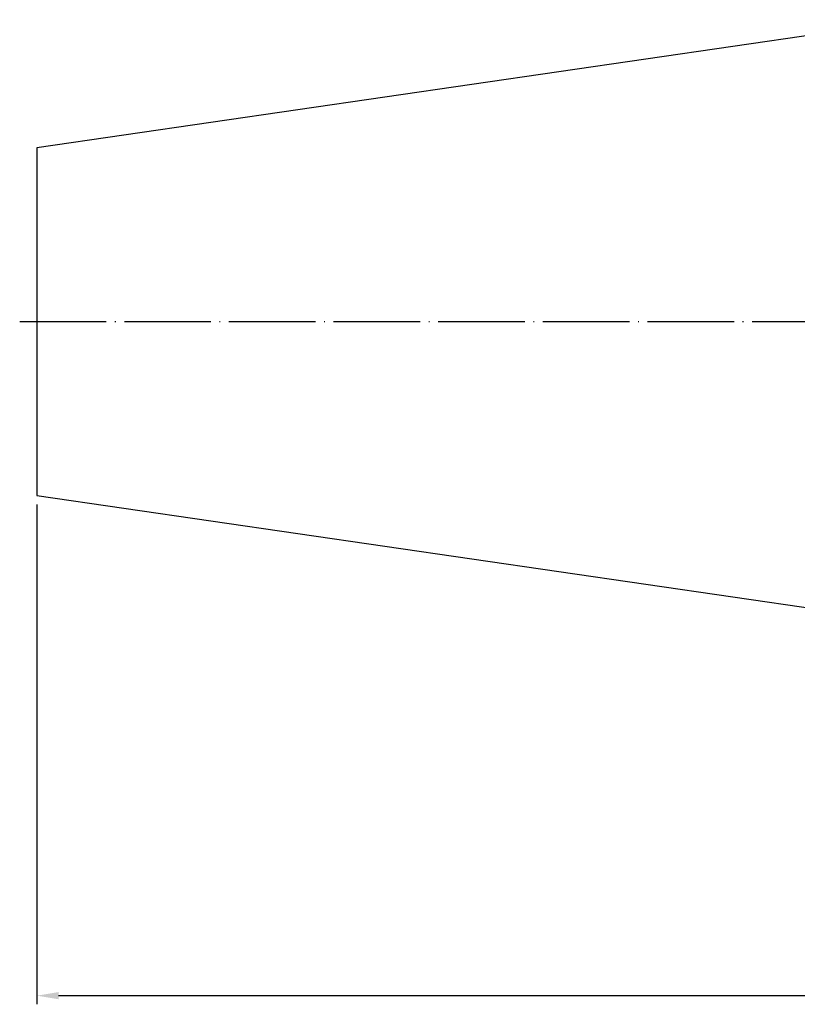
# Model space of a CAD drawing. Units: millimetres. Extents: x 36 to 277, y 66 to 218.
# Drawn here: x 36 to 126, y 89 to 203 of the extents above; entities that cross this region are included whole.
import ezdxf

# ---------------------------------------------------------------- set-up
doc = ezdxf.new("R2010")
doc.units = ezdxf.units.MM
doc.header["$PDSIZE"] = -1
doc.linetypes.add('CENTERJ', pattern=[12, 10, -1, 0, -1])
doc.layers.get('DEFPOINTS').update_dxf_attribs({"lineweight": 18})
doc.layers.add('圖層2', color=2, linetype='Continuous', lineweight=35)
doc.layers.add('圖層5', color=6, linetype='CENTERJ', lineweight=18)
doc.styles.add('CNS', font='romans.shx', dxfattribs={"width": 0.75, "bigfont": 'chineset.shx'})
doc.dimstyles.new('ISO-25', dxfattribs={"dimtxt": 2.5, "dimasz": 2.5, "dimexe": 1.25, "dimexo": 0.625, "dimtad": 1, "dimtxsty": 'Standard', "dimcen": 2.5, "dimadec": 0, "dimazin": 0, "dimtfac": 1, "dimtmove": 0, "dimatfit": 3, "dimfxl": 1, "dimarcsym": 0})

# ---------------------------------------------------------------- blocks, each defined once
blk = doc.blocks.new('*D13')
at = {"color": 4, "lineweight": -2}
for p, q in [((259.04, 153.27), (259.04, 89.39)), ((38.39, 147.2), (38.39, 89.39)), ((40.89, 90.39), (256.54, 90.39))]:
    blk.add_line(p, q, dxfattribs=at)
at = {"color": 4}
for points in [[(40.89, 90.8), (40.89, 89.97), (38.39, 90.39)], [(256.54, 89.97), (256.54, 90.8), (259.04, 90.39)]]:
    blk.add_solid(points, dxfattribs=at)
at = {"layer": 'DEFPOINTS', "color": 0}
for p in [(259.04, 154.27), (38.39, 148.2), (259.04, 90.39)]:
    blk.add_point(p, dxfattribs=at)
at = {"color": 3, "insert": (148.71, 92.24), "char_height": 2.5, "attachment_point": 5, "style": 'CNS'}
blk.add_mtext('220.65', dxfattribs=at)

msp = doc.modelspace()

# ---------------------------------------------------------------- linework, layer by layer
at = {"layer": '圖層2', "lineweight": -3}
for p, q in [((139.9899, 203.275), (38.3899, 188.4582)), ((38.3899, 188.4582), (38.3899, 148.2418)), ((38.3899, 148.2418), (139.9899, 133.425))]:
    msp.add_line(p, q, dxfattribs=at)
at = {"layer": '圖層5', "lineweight": -3}
msp.add_line((36.3899, 168.35), (270.4379, 168.35), dxfattribs=at)

# ---------------------------------------------------------------- dimensions: what is measured, and where the dimension line sits
dim = msp.add_linear_dim(base=(259.0399, 90.3871), p1=(38.3899, 148.2031), p2=(259.0399, 154.2685), dimstyle='ISO-25', override={"dimexe": 1, "dimexo": 1, "dimgap": 0.6, "dimdec": 3, "dimdsep": 46, "dimtxsty": 'CNS', "dimclrd": 4, "dimclre": 4, "dimclrt": 3, "dimadec": 2, "dimtdec": 3, "dimtzin": 0})
dim.commit()
dim.dimension.update_dxf_attribs({"geometry": '*D13', "text_midpoint": (148.7149, 92.2371)})

doc.saveas('drawing.dxf')
